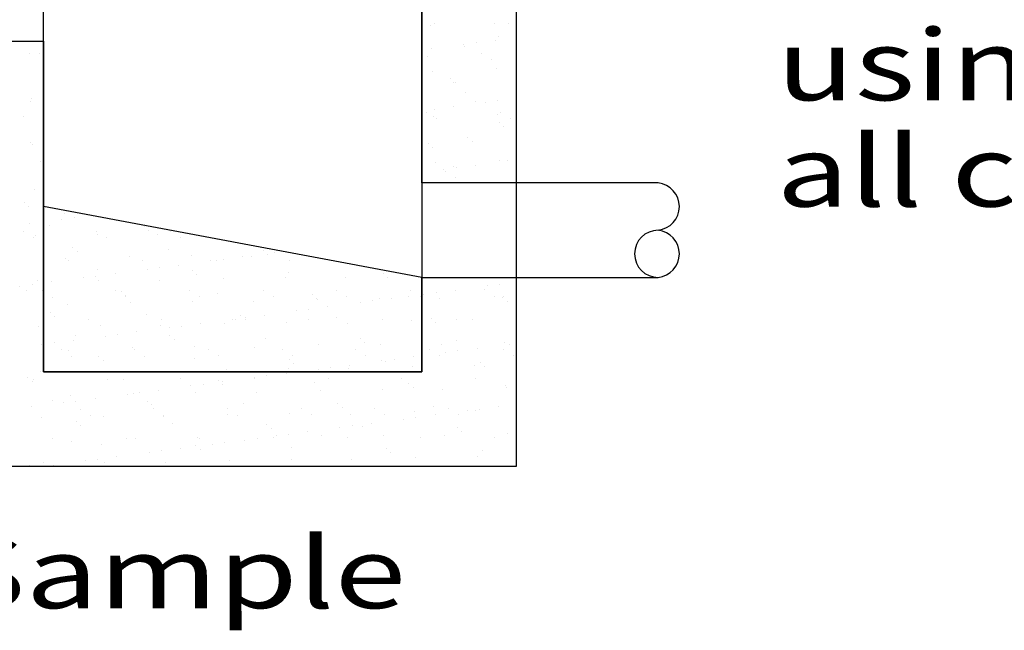
# Model space of a CAD drawing. Extents: x 16 to 258, y 17 to 336.
# Drawn here: x 143 to 185, y 289 to 315 of the extents above; entities that cross this region are included whole.
import ezdxf
from ezdxf.enums import TextEntityAlignment as Align

# ---------------------------------------------------------------- set-up
doc = ezdxf.new("R2010")
doc.units = 0
doc.header["$MEASUREMENT"] = 0
doc.layers.add('VAULT', color=7, linetype='Continuous')
doc.styles.add('ARIAL', font='arial.ttf')

msp = doc.modelspace()

# ---------------------------------------------------------------- linework, layer by layer
at = {"layer": 'VAULT', "color": 7, "linetype": 'Continuous'}
for p, q in [((163.651, 314.762), (163.651, 314.762)), ((160.379, 314.654), (160.379, 314.654)), ((160.537, 314.756), (160.537, 314.756)), ((163.08, 314.751), (163.08, 314.751)), ((131, 314), (144, 314)), ((162.3, 313.941), (162.3, 313.941)), ((163.113, 314.048), (163.113, 314.048)), ((163.248, 314.216), (163.248, 314.216)), ((160.421, 313.694), (160.421, 313.694)), ((161.779, 313.873), (161.779, 313.873)), ((161.791, 313.762), (161.791, 313.762)), ((143.42, 313.491), (143.42, 313.491)), ((143.834, 313.46), (143.834, 313.46)), ((160.242, 313.338), (160.242, 313.338)), ((162.519, 313.494), (162.519, 313.494)), ((162.94, 313.225), (162.94, 313.225)), ((160.442, 312.727), (160.442, 312.727)), ((163.143, 312.824), (163.143, 312.824)), ((161.238, 312.426), (161.238, 312.426)), ((161.344, 312.252), (161.344, 312.252)), ((161.422, 312.257), (161.422, 312.257)), ((143.458, 311.461), (143.458, 311.461)), ((143.483, 311.565), (143.483, 311.565)), ((161.853, 311.835), (161.853, 311.835)), ((162.292, 311.46), (162.292, 311.46)), ((163.222, 311.473), (163.222, 311.473)), ((160.01, 311.051), (160.01, 311.051)), ((160.53, 311.119), (160.53, 311.119)), ((161.343, 311.226), (161.343, 311.226)), ((162.701, 311.405), (162.701, 311.405)), ((143.162, 310.828), (143.162, 310.828)), ((160.212, 310.984), (160.212, 310.984)), ((160.505, 310.8), (160.505, 310.8)), ((160.634, 310.715), (160.634, 310.715)), ((163.206, 310.897), (163.206, 310.897)), ((163.326, 310.99), (163.326, 310.99)), ((163.748, 310.721), (163.748, 310.721)), ((163.287, 310.548), (163.287, 310.548)), ((163.472, 310.379), (163.472, 310.379)), ((161.916, 309.908), (161.916, 309.908)), ((143.467, 309.714), (143.467, 309.714)), ((143.546, 309.638), (143.546, 309.638)), ((160.281, 309.67), (160.281, 309.67)), ((160.465, 309.501), (160.465, 309.501)), ((162.152, 309.748), (162.152, 309.748)), ((163.269, 308.97), (163.269, 308.97)), ((163.623, 308.937), (163.623, 308.937)), ((143.859, 308.924), (143.859, 308.924)), ((160.568, 308.873), (160.568, 308.873)), ((160.932, 308.583), (160.932, 308.583)), ((161.335, 308.704), (161.335, 308.704)), ((161.452, 308.651), (161.452, 308.651)), ((162.265, 308.758), (162.265, 308.758)), ((161.02, 308.48), (161.02, 308.48)), ((161.441, 308.211), (161.441, 308.211)), ((143.609, 307.711), (143.609, 307.711)), ((170, 308), (160, 308)), ((143.201, 307.16), (143.201, 307.16)), ((143.385, 306.991), (143.385, 306.991)), ((160, 304), (144, 307)), ((144.781, 306.456), (144.781, 306.456)), ((144.878, 306.709), (144.878, 306.709)), ((145.302, 306.525), (145.302, 306.525)), ((143.423, 306.278), (143.423, 306.278)), ((144.255, 306.194), (144.255, 306.194)), ((148.257, 306.159), (148.257, 306.159)), ((143.142, 305.942), (143.142, 305.942)), ((143.564, 305.673), (143.564, 305.673)), ((143.672, 305.784), (143.672, 305.784)), ((146.257, 305.948), (146.257, 305.948)), ((146.289, 305.817), (146.289, 305.817)), ((146.678, 305.679), (146.678, 305.679)), ((148.441, 305.99), (148.441, 305.99)), ((148.847, 305.805), (148.847, 305.805)), ((149.371, 305.953), (149.371, 305.953)), ((149.792, 305.685), (149.792, 305.685)), ((145.25, 305.282), (145.25, 305.282)), ((149.311, 305.193), (149.311, 305.193)), ((144.941, 304.783), (144.941, 304.783)), ((145.435, 305.113), (145.435, 305.113)), ((147.642, 304.88), (147.642, 304.88)), ((150.259, 304.913), (150.259, 304.913)), ((152.42, 304.873), (152.42, 304.873)), ((152.817, 304.901), (152.817, 304.901)), ((153.312, 305.159), (153.312, 305.159)), ((153.497, 304.99), (153.497, 304.99)), ((153.778, 305.052), (153.778, 305.052)), ((145.082, 304.706), (145.082, 304.706)), ((148.196, 304.712), (148.196, 304.712)), ((148.915, 304.412), (148.915, 304.412)), ((149.728, 304.519), (149.728, 304.519)), ((151.087, 304.697), (151.087, 304.697)), ((151.31, 304.717), (151.31, 304.717)), ((151.607, 304.766), (151.607, 304.766)), ((154.425, 304.723), (154.425, 304.723)), ((145.703, 303.989), (145.703, 303.989)), ((146.224, 304.057), (146.224, 304.057)), ((146.305, 304.316), (146.305, 304.316)), ((147.037, 304.164), (147.037, 304.164)), ((148.395, 304.343), (148.395, 304.343)), ((150.306, 304.281), (150.306, 304.281)), ((150.491, 304.112), (150.491, 304.112)), ((151.611, 303.976), (151.611, 303.976)), ((154.229, 304.009), (154.229, 304.009)), ((154.367, 304.193), (154.367, 304.193)), ((156.787, 303.997), (156.787, 303.997)), ((158.368, 304.158), (158.368, 304.158)), ((158.552, 303.99), (158.552, 303.99)), ((159.488, 304.094), (159.488, 304.094)), ((160, 304), (170, 304)), ((143.011, 303.634), (143.011, 303.634)), ((143.532, 303.703), (143.532, 303.703)), ((143.735, 303.857), (143.735, 303.857)), ((144.345, 303.81), (144.345, 303.81)), ((146.352, 303.891), (146.352, 303.891)), ((148.91, 303.878), (148.91, 303.878)), ((162.776, 303.647), (162.776, 303.647)), ((163.296, 303.716), (163.296, 303.716)), ((143.299, 303.438), (143.299, 303.438)), ((143.95, 303.438), (143.95, 303.438)), ((144.372, 303.169), (144.372, 303.169)), ((147.064, 303.443), (147.064, 303.443)), ((147.3, 303.404), (147.3, 303.404)), ((147.484, 303.235), (147.484, 303.235)), ((147.486, 303.175), (147.486, 303.175)), ((150.178, 303.449), (150.178, 303.449)), ((150.6, 303.18), (150.6, 303.18)), ((151.36, 303.315), (151.36, 303.315)), ((153.292, 303.455), (153.292, 303.455)), ((153.714, 303.186), (153.714, 303.186)), ((155.362, 303.281), (155.362, 303.281)), ((155.546, 303.112), (155.546, 303.112)), ((156.407, 303.46), (156.407, 303.46)), ((156.828, 303.192), (156.828, 303.192)), ((158.199, 303.105), (158.199, 303.105)), ((158.726, 303.114), (158.726, 303.114)), ((159.422, 303.192), (159.422, 303.192)), ((159.521, 303.466), (159.521, 303.466)), ((159.942, 303.197), (159.942, 303.197)), ((160.084, 303.293), (160.084, 303.293)), ((160.604, 303.361), (160.604, 303.361)), ((161.417, 303.468), (161.417, 303.468)), ((162.635, 303.472), (162.635, 303.472)), ((163.057, 303.203), (163.057, 303.203)), ((163.424, 303.158), (163.424, 303.158)), ((163.458, 303.19), (163.458, 303.19)), ((145.004, 302.856), (145.004, 302.856)), ((147.705, 302.953), (147.705, 302.953)), ((150.322, 302.986), (150.322, 302.986)), ((152.88, 302.974), (152.88, 302.974)), ((155.581, 303.071), (155.581, 303.071)), ((156.034, 302.76), (156.034, 302.76)), ((157.392, 302.938), (157.392, 302.938)), ((157.913, 303.007), (157.913, 303.007)), ((160.757, 303.093), (160.757, 303.093)), ((163.608, 302.989), (163.608, 302.989)), ((144.294, 302.526), (144.294, 302.526)), ((144.478, 302.357), (144.478, 302.357)), ((148.354, 302.437), (148.354, 302.437)), ((152.356, 302.403), (152.356, 302.403)), ((152.529, 302.298), (152.529, 302.298)), ((153.342, 302.405), (153.342, 302.405)), ((154.7, 302.584), (154.7, 302.584)), ((155.221, 302.653), (155.221, 302.653)), ((156.416, 302.315), (156.416, 302.315)), ((160.418, 302.28), (160.418, 302.28)), ((143.798, 301.93), (143.798, 301.93)), ((145.89, 302.202), (145.89, 302.202)), ((146.415, 301.964), (146.415, 301.964)), ((148.973, 301.952), (148.973, 301.952)), ((149.004, 302.208), (149.004, 302.208)), ((149.317, 301.875), (149.317, 301.875)), ((149.837, 301.944), (149.837, 301.944)), ((150.65, 302.051), (150.65, 302.051)), ((151.674, 302.049), (151.674, 302.049)), ((152.009, 302.23), (152.009, 302.23)), ((152.118, 302.213), (152.118, 302.213)), ((152.54, 302.234), (152.54, 302.234)), ((154.292, 302.082), (154.292, 302.082)), ((155.232, 302.219), (155.232, 302.219)), ((156.85, 302.07), (156.85, 302.07)), ((158.346, 302.225), (158.346, 302.225)), ((159.551, 302.167), (159.551, 302.167)), ((160.602, 302.111), (160.602, 302.111)), ((161.461, 302.23), (161.461, 302.23)), ((162.168, 302.201), (162.168, 302.201)), ((145.348, 301.56), (145.348, 301.56)), ((146.625, 301.521), (146.625, 301.521)), ((147.146, 301.589), (147.146, 301.589)), ((147.959, 301.697), (147.959, 301.697)), ((149.35, 301.525), (149.35, 301.525)), ((143.933, 301.167), (143.933, 301.167)), ((144.454, 301.235), (144.454, 301.235)), ((145.267, 301.342), (145.267, 301.342)), ((147.768, 301.026), (147.768, 301.026)), ((149.534, 301.356), (149.534, 301.356)), ((150.385, 301.06), (150.385, 301.06)), ((152.943, 301.047), (152.943, 301.047)), ((153.41, 301.437), (153.41, 301.437)), ((155.644, 301.145), (155.644, 301.145)), ((157.412, 301.403), (157.412, 301.403)), ((157.596, 301.234), (157.596, 301.234)), ((158.262, 301.178), (158.262, 301.178)), ((160.82, 301.166), (160.82, 301.166)), ((161.472, 301.314), (161.472, 301.314)), ((163.521, 301.263), (163.521, 301.263)), ((163.698, 301.179), (163.698, 301.179)), ((144.758, 300.934), (144.758, 300.934)), ((145.067, 300.929), (145.067, 300.929)), ((145.179, 300.665), (145.179, 300.665)), ((146.344, 300.648), (146.344, 300.648)), ((147.872, 300.939), (147.872, 300.939)), ((148.293, 300.671), (148.293, 300.671)), ((150.986, 300.945), (150.986, 300.945)), ((151.408, 300.676), (151.408, 300.676)), ((154.1, 300.951), (154.1, 300.951)), ((154.522, 300.682), (154.522, 300.682)), ((157.214, 300.956), (157.214, 300.956)), ((157.636, 300.688), (157.636, 300.688)), ((159.648, 300.646), (159.648, 300.646)), ((160.328, 300.962), (160.328, 300.962)), ((160.75, 300.693), (160.75, 300.693)), ((161.006, 300.825), (161.006, 300.825)), ((161.526, 300.894), (161.526, 300.894)), ((162.339, 301.001), (162.339, 301.001)), ((163.443, 300.968), (163.443, 300.968)), ((163.864, 300.699), (163.864, 300.699)), ((146.528, 300.479), (146.528, 300.479)), ((150.404, 300.559), (150.404, 300.559)), ((154.405, 300.525), (154.405, 300.525)), ((154.59, 300.356), (154.59, 300.356)), ((156.956, 300.292), (156.956, 300.292)), ((158.314, 300.471), (158.314, 300.471)), ((158.466, 300.437), (158.466, 300.437)), ((158.835, 300.539), (158.835, 300.539)), ((159.614, 300.24), (159.614, 300.24)), ((162.231, 300.274), (162.231, 300.274)), ((162.467, 300.402), (162.467, 300.402)), ((162.652, 300.233), (162.652, 300.233)), ((143.861, 300.004), (143.861, 300.004)), ((146.478, 300.037), (146.478, 300.037)), ((149.036, 300.025), (149.036, 300.025)), ((151.737, 300.122), (151.737, 300.122)), ((153.451, 299.83), (153.451, 299.83)), ((154.264, 299.938), (154.264, 299.938)), ((154.355, 300.155), (154.355, 300.155)), ((155.622, 300.116), (155.622, 300.116)), ((156.143, 300.185), (156.143, 300.185)), ((156.913, 300.143), (156.913, 300.143)), ((143.337, 299.77), (143.337, 299.77)), ((143.522, 299.601), (143.522, 299.601)), ((143.583, 299.692), (143.583, 299.692)), ((146.697, 299.698), (146.697, 299.698)), ((147.398, 299.682), (147.398, 299.682)), ((149.812, 299.704), (149.812, 299.704)), ((150.239, 299.408), (150.239, 299.408)), ((150.759, 299.476), (150.759, 299.476)), ((151.399, 299.647), (151.399, 299.647)), ((151.572, 299.583), (151.572, 299.583)), ((151.584, 299.478), (151.584, 299.478)), ((152.926, 299.709), (152.926, 299.709)), ((152.931, 299.762), (152.931, 299.762)), ((155.46, 299.559), (155.46, 299.559)), ((156.04, 299.715), (156.04, 299.715)), ((159.154, 299.721), (159.154, 299.721)), ((159.461, 299.524), (159.461, 299.524)), ((162.268, 299.726), (162.268, 299.726)), ((163.522, 299.436), (163.522, 299.436)), ((145.13, 299.002), (145.13, 299.002)), ((147.547, 299.053), (147.547, 299.053)), ((147.831, 299.099), (147.831, 299.099)), ((148.068, 299.122), (148.068, 299.122)), ((148.881, 299.229), (148.881, 299.229)), ((150.448, 299.133), (150.448, 299.133)), ((153.006, 299.121), (153.006, 299.121)), ((155.707, 299.218), (155.707, 299.218)), ((158.325, 299.251), (158.325, 299.251)), ((159.646, 299.356), (159.646, 299.356)), ((160.883, 299.239), (160.883, 299.239)), ((163.584, 299.336), (163.584, 299.336)), ((144.392, 298.804), (144.392, 298.804)), ((144.855, 298.699), (144.855, 298.699)), ((145.376, 298.767), (145.376, 298.767)), ((146.189, 298.874), (146.189, 298.874)), ((148.393, 298.77), (148.393, 298.77)), ((148.578, 298.601), (148.578, 298.601)), ((152.454, 298.681), (152.454, 298.681)), ((156.455, 298.647), (156.455, 298.647)), ((160.516, 298.558), (160.516, 298.558)), ((163.261, 298.533), (163.261, 298.533)), ((143.497, 298.52), (143.497, 298.52)), ((145.565, 298.43), (145.565, 298.43)), ((145.987, 298.161), (145.987, 298.161)), ((146.541, 298.11), (146.541, 298.11)), ((148.679, 298.435), (148.679, 298.435)), ((149.101, 298.167), (149.101, 298.167)), ((151.794, 298.441), (151.794, 298.441)), ((151.8, 298.195), (151.8, 298.195)), ((152.215, 298.172), (152.215, 298.172)), ((154.418, 298.229), (154.418, 298.229)), ((154.908, 298.447), (154.908, 298.447)), ((155.329, 298.178), (155.329, 298.178)), ((156.639, 298.478), (156.639, 298.478)), ((156.976, 298.216), (156.976, 298.216)), ((158.022, 298.452), (158.022, 298.452)), ((158.444, 298.184), (158.444, 298.184)), ((159.677, 298.314), (159.677, 298.314)), ((160.57, 298.178), (160.57, 298.178)), ((161.136, 298.458), (161.136, 298.458)), ((161.558, 298.189), (161.558, 298.189)), ((161.928, 298.357), (161.928, 298.357)), ((162.294, 298.347), (162.294, 298.347)), ((162.448, 298.426), (162.448, 298.426)), ((143.924, 298.077), (143.924, 298.077)), ((145.387, 297.892), (145.387, 297.892)), ((145.571, 297.723), (145.571, 297.723)), ((149.099, 298.098), (149.099, 298.098)), ((149.448, 297.803), (149.448, 297.803)), ((153.449, 297.769), (153.449, 297.769)), ((157.065, 297.717), (157.065, 297.717)), ((157.878, 297.824), (157.878, 297.824)), ((159.236, 298.003), (159.236, 298.003)), ((159.757, 298.071), (159.757, 298.071)), ((153.633, 297.6), (153.633, 297.6)), ((153.853, 297.294), (153.853, 297.294)), ((154.373, 297.363), (154.373, 297.363)), ((155.186, 297.47), (155.186, 297.47)), ((155.77, 297.291), (155.77, 297.291)), ((156.544, 297.649), (156.544, 297.649)), ((157.509, 297.681), (157.509, 297.681)), ((158.388, 297.324), (158.388, 297.324)), ((160.946, 297.312), (160.946, 297.312)), ((161.511, 297.646), (161.511, 297.646)), ((161.695, 297.477), (161.695, 297.477)), ((163.647, 297.409), (163.647, 297.409)), ((144.391, 297.188), (144.391, 297.188)), ((145.193, 297.075), (145.193, 297.075)), ((146.441, 296.926), (146.441, 296.926)), ((147.505, 297.194), (147.505, 297.194)), ((147.893, 297.173), (147.893, 297.173)), ((150.443, 296.891), (150.443, 296.891)), ((150.511, 297.206), (150.511, 297.206)), ((150.619, 297.199), (150.619, 297.199)), ((151.161, 296.94), (151.161, 296.94)), ((151.681, 297.008), (151.681, 297.008)), ((152.494, 297.115), (152.494, 297.115)), ((153.069, 297.194), (153.069, 297.194)), ((153.733, 297.205), (153.733, 297.205)), ((156.848, 297.211), (156.848, 297.211)), ((159.962, 297.216), (159.962, 297.216)), ((163.076, 297.222), (163.076, 297.222)), ((148.469, 296.585), (148.469, 296.585)), ((148.99, 296.654), (148.99, 296.654)), ((149.803, 296.761), (149.803, 296.761)), ((150.627, 296.723), (150.627, 296.723)), ((154.503, 296.803), (154.503, 296.803)), ((158.505, 296.769), (158.505, 296.769)), ((158.689, 296.6), (158.689, 296.6)), ((162.565, 296.68), (162.565, 296.68)), ((143.435, 296.048), (143.435, 296.048)), ((143.987, 296.15), (143.987, 296.15)), ((144.419, 296.052), (144.419, 296.052)), ((145.777, 296.231), (145.777, 296.231)), ((146.298, 296.3), (146.298, 296.3)), ((146.604, 296.183), (146.604, 296.183)), ((147.111, 296.407), (147.111, 296.407)), ((149.162, 296.171), (149.162, 296.171)), ((151.863, 296.268), (151.863, 296.268)), ((154.481, 296.302), (154.481, 296.302)), ((157.039, 296.289), (157.039, 296.289)), ((159.74, 296.387), (159.74, 296.387)), ((162.357, 296.42), (162.357, 296.42)), ((147.437, 296.014), (147.437, 296.014))]:
    msp.add_line(p, q, dxfattribs=at)
for points in [[(160, 328), (164, 328), (164, 308), (160, 308)], [(140, 323), (164, 323), (164, 296), (140, 296)], [(160, 300), (144, 300), (144, 323), (160, 323)], [(140, 314), (144, 314), (144, 300), (160, 300), (160, 304), (164, 304), (164, 296), (140, 296)], [(144, 307), (144, 300), (160, 300), (160, 304)]]:
    msp.add_lwpolyline(points, close=True, dxfattribs=at)
for centre, radius, start, end in [((169.889, 307), 1.006, 276.3385, 83.6615), ((170, 305), 1, 90, 270), ((169.889, 305), 1.006, 276.3385, 83.6615)]:
    msp.add_arc(centre, radius, start, end, dxfattribs=at)

# ---------------------------------------------------------------- texts
at = {"layer": 'VAULT', "color": 7, "linetype": 'Continuous', "style": 'ARIAL', "width": 1.333333}
for s, p in [('using Sample Vaults after', (175, 314.5)), ('all commercial Grease Traps.', (175, 310)), ('Sample', (140, 293))]:
    msp.add_text(s, height=3, dxfattribs=at).set_placement(p, align=Align.TOP_LEFT)

doc.saveas('drawing.dxf')
